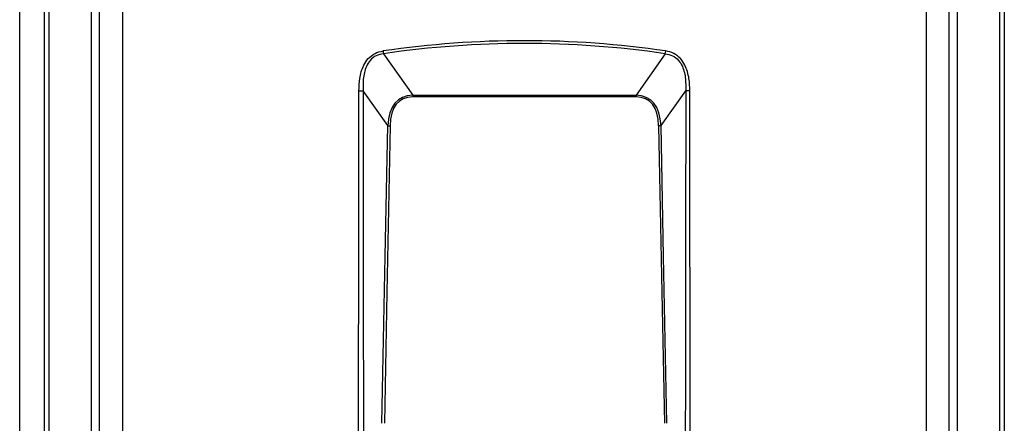
# Model space of a CAD drawing. Units: millimetres. Extents: x 1777 to 7980, y -139 to 3357.
# Drawn here: x 3106 to 3472, y 1782 to 1932 of the extents above; entities that cross this region are included whole.
import ezdxf

# ---------------------------------------------------------------- set-up
doc = ezdxf.new("R2010")
doc.units = ezdxf.units.MM
doc.layers.add('Frame', color=80, linetype='Continuous')

msp = doc.modelspace()

# ---------------------------------------------------------------- linework, layer by layer
at = {"color": 7, "linetype": 'Continuous', "lineweight": 25}
for p, q in [((3114.92, 1573.66), (3114.92, 2116.66)), ((3116.57, 2116.66), (3116.57, 1573.66)), ((3132.4, 1573.63), (3132.4, 2116.69)), ((3135.42, 1573.66), (3135.42, 2116.66)), ((3143.93, 2116.66), (3143.93, 1573.66)), ((3442.51, 2116.66), (3442.51, 1573.66)), ((3451.02, 1573.66), (3451.02, 2116.66)), ((3454.04, 2116.69), (3454.04, 1573.63)), ((3469.87, 1573.66), (3469.87, 2116.66)), ((3471.52, 2116.66), (3471.52, 1573.66)), ((3240.89, 1919.35), (3251.74, 1904)), ((3345.55, 1919.35), (3334.7, 1904)), ((3242.43, 1892.64), (3233.29, 1905.58)), ((3251.74, 1904), (3334.7, 1904)), ((3251.74, 1904), (3251.74, 1903.3)), ((3334.7, 1903.3), (3251.74, 1903.3)), ((3334.7, 1904), (3334.7, 1903.3)), ((3344.01, 1892.64), (3353.15, 1905.58))]:
    msp.add_line(p, q, dxfattribs=at)
at = {"color": 7, "linetype": 'Continuous', "lineweight": 25, "flags": 128}
for points in [[(3240.29, 1782.17), (3241.49, 1844.03), (3242.43, 1892.64)], [(3243.34, 1892.62), (3242.14, 1830.76), (3241.2, 1782.16)], [(3343.1, 1892.62), (3344.3, 1830.76), (3345.24, 1782.16)], [(3346.15, 1782.17), (3344.95, 1844.03), (3344.01, 1892.64)]]:
    msp.add_lwpolyline(points, dxfattribs=at)
at = {"color": 7, "linetype": 'Continuous', "lineweight": 25}
for centre, start, end in [((3295.07, 1928.27), 188.2715, 189.3445), ((3291.37, 1928.27), 350.6555, 351.7285)]:
    msp.add_arc(centre, 54.91, start, end, dxfattribs=at)
for centre, major_axis, ratio, start_param, end_param in [((3293.22, -845.26), (0, 2769.44), 0.361083, 6.230675, 6.335695), ((3293.22, -846.28), (0, 2769.44), 0.36, 6.230675, 6.335695), ((3292.93, 1837.23), (-46.24, 65.19), 0.312784, 6.080446, 6.657017), ((3292.93, 1837.21), (-45.91, 64.74), 0.289807, 6.080495, 6.657066), ((3293.51, 1837.23), (46.24, 65.19), 0.312784, 5.909354, 6.485925), ((3293.51, 1837.21), (45.91, 64.74), 0.289807, 5.909305, 6.485876)]:
    msp.add_ellipse(centre, major_axis=major_axis, ratio=ratio, start_param=start_param, end_param=end_param, dxfattribs=at)
for points, knots in [([(3231.74, 1905.58), (3231.79, 1907.11), (3231.87, 1909.51), (3232.57, 1912.7), (3233.53, 1915.25), (3235.14, 1917.69), (3237.64, 1919.65), (3239.7, 1920.13), (3240.73, 1920.37)], [0, 0, 0, 0, 0.241088, 0.377743, 0.514064, 0.668608, 0.834617, 1, 1, 1, 1]), ([(3240.89, 1919.35), (3239.95, 1919.17), (3238.09, 1918.82), (3235.84, 1917.02), (3234.48, 1914.74), (3233.72, 1912.35), (3233.22, 1909.31), (3233.26, 1907.04), (3233.29, 1905.58)], [0, 0, 0, 0, 0.161508, 0.322193, 0.47416, 0.612082, 0.750406, 1, 1, 1, 1]), ([(3345.55, 1919.35), (3346.48, 1919.17), (3348.35, 1918.82), (3350.59, 1917.02), (3351.96, 1914.74), (3352.72, 1912.35), (3353.21, 1909.31), (3353.18, 1907.04), (3353.15, 1905.58)], [0, 0, 0, 0, 0.161508, 0.322193, 0.47416, 0.612082, 0.750406, 1, 1, 1, 1]), ([(3354.7, 1905.58), (3354.65, 1907.11), (3354.57, 1909.51), (3353.86, 1912.7), (3352.9, 1915.25), (3351.29, 1917.69), (3348.8, 1919.65), (3346.73, 1920.13), (3345.7, 1920.37)], [0, 0, 0, 0, 0.241088, 0.377743, 0.514064, 0.668608, 0.834617, 1, 1, 1, 1]), ([(3231.19, 1563.66), (3231.19, 1567.71), (3231.19, 1575.96), (3231.2, 1588.58), (3231.21, 1601.66), (3231.23, 1615.21), (3231.24, 1629.22), (3231.27, 1642.53), (3231.29, 1654.67), (3231.31, 1665.45), (3231.33, 1676.25), (3231.36, 1687.74), (3231.39, 1700.32), (3231.41, 1712.89), (3231.44, 1725.32), (3231.47, 1737.16), (3231.5, 1748.9), (3231.53, 1761.12), (3231.56, 1773.51), (3231.59, 1785.94), (3231.61, 1797.24), (3231.63, 1807.41), (3231.65, 1817.56), (3231.67, 1828.65), (3231.69, 1844.32), (3231.72, 1863.4), (3231.74, 1884.91), (3231.74, 1898.83), (3231.74, 1905.58)], [0, 0, 0, 0, 0.035528, 0.072421, 0.110681, 0.150306, 0.191296, 0.233653, 0.26706, 0.297793, 0.328227, 0.361835, 0.398616, 0.43857, 0.472189, 0.507678, 0.542418, 0.5752, 0.614849, 0.651194, 0.684235, 0.713972, 0.740405, 0.773356, 0.811252, 0.877869, 0.940785, 1, 1, 1, 1]), ([(3231.74, 1905.58), (3232.01, 1905.58), (3232.55, 1905.58), (3233.04, 1905.58), (3233.29, 1905.58)], [0, 0, 0, 0, 0.500002, 1, 1, 1, 1]), ([(3233.29, 1905.58), (3233.29, 1901.53), (3233.29, 1893.28), (3233.29, 1880.66), (3233.3, 1867.58), (3233.32, 1854.03), (3233.33, 1840.02), (3233.35, 1826.71), (3233.37, 1814.57), (3233.39, 1803.79), (3233.41, 1792.99), (3233.43, 1781.5), (3233.46, 1768.92), (3233.48, 1756.35), (3233.51, 1743.92), (3233.53, 1732.08), (3233.56, 1720.34), (3233.59, 1708.13), (3233.61, 1695.73), (3233.64, 1683.3), (3233.66, 1672), (3233.68, 1661.84), (3233.69, 1651.68), (3233.71, 1640.59), (3233.73, 1624.92), (3233.75, 1605.84), (3233.77, 1584.33), (3233.77, 1570.41), (3233.77, 1563.66)], [0, 0, 0, 0, 0.035528, 0.072421, 0.110681, 0.150306, 0.191296, 0.233653, 0.26706, 0.297793, 0.328227, 0.361835, 0.398616, 0.43857, 0.472189, 0.507678, 0.542418, 0.5752, 0.614849, 0.651194, 0.684235, 0.713972, 0.740405, 0.773356, 0.811252, 0.877869, 0.940785, 1, 1, 1, 1]), ([(3353.15, 1905.58), (3353.15, 1901.53), (3353.15, 1893.28), (3353.14, 1880.66), (3353.13, 1867.58), (3353.12, 1854.03), (3353.1, 1840.02), (3353.09, 1826.71), (3353.07, 1814.57), (3353.05, 1803.79), (3353.03, 1792.99), (3353, 1781.5), (3352.98, 1768.92), (3352.95, 1756.35), (3352.93, 1743.92), (3352.9, 1732.08), (3352.88, 1720.34), (3352.85, 1708.13), (3352.83, 1695.73), (3352.8, 1683.3), (3352.78, 1672), (3352.76, 1661.84), (3352.74, 1651.68), (3352.73, 1640.59), (3352.71, 1624.92), (3352.68, 1605.84), (3352.67, 1584.33), (3352.67, 1570.41), (3352.66, 1563.66)], [0, 0, 0, 0, 0.035528, 0.072421, 0.110681, 0.150306, 0.191296, 0.233653, 0.26706, 0.297793, 0.328227, 0.361835, 0.398616, 0.43857, 0.472189, 0.507678, 0.542418, 0.5752, 0.614849, 0.651194, 0.684235, 0.713972, 0.740405, 0.773356, 0.811252, 0.877869, 0.940785, 1, 1, 1, 1]), ([(3354.7, 1905.58), (3354.43, 1905.58), (3353.89, 1905.58), (3353.4, 1905.58), (3353.15, 1905.58)], [0, 0, 0, 0, 0.500002, 1, 1, 1, 1]), ([(3355.24, 1563.66), (3355.24, 1567.71), (3355.24, 1575.96), (3355.24, 1588.58), (3355.23, 1601.66), (3355.21, 1615.21), (3355.19, 1629.22), (3355.17, 1642.53), (3355.15, 1654.67), (3355.13, 1665.45), (3355.11, 1676.25), (3355.08, 1687.74), (3355.05, 1700.32), (3355.02, 1712.89), (3354.99, 1725.32), (3354.97, 1737.16), (3354.94, 1748.9), (3354.91, 1761.12), (3354.88, 1773.51), (3354.85, 1785.94), (3354.83, 1797.24), (3354.81, 1807.41), (3354.79, 1817.56), (3354.77, 1828.65), (3354.74, 1844.32), (3354.72, 1863.4), (3354.7, 1884.91), (3354.7, 1898.83), (3354.7, 1905.58)], [0, 0, 0, 0, 0.035528, 0.072421, 0.110681, 0.150306, 0.191296, 0.233653, 0.26706, 0.297793, 0.328227, 0.361835, 0.398616, 0.43857, 0.472189, 0.507678, 0.542418, 0.5752, 0.614849, 0.651194, 0.684235, 0.713972, 0.740405, 0.773356, 0.811252, 0.877869, 0.940785, 1, 1, 1, 1]), ([(3242.43, 1892.64), (3242.6, 1892.63), (3242.89, 1892.63), (3243.2, 1892.62), (3243.34, 1892.62)], [0, 0, 0, 0, 0.559998, 1, 1, 1, 1]), ([(3344.01, 1892.64), (3343.84, 1892.63), (3343.55, 1892.63), (3343.24, 1892.62), (3343.1, 1892.62)], [0, 0, 0, 0, 0.559998, 1, 1, 1, 1])]:
    msp.add_open_spline(points, degree=3, knots=knots, dxfattribs=at)
at = {"layer": 'Frame'}
msp.add_line((3105.72, 1235.66), (3105.72, 2174.66), dxfattribs=at)

doc.saveas('drawing.dxf')
